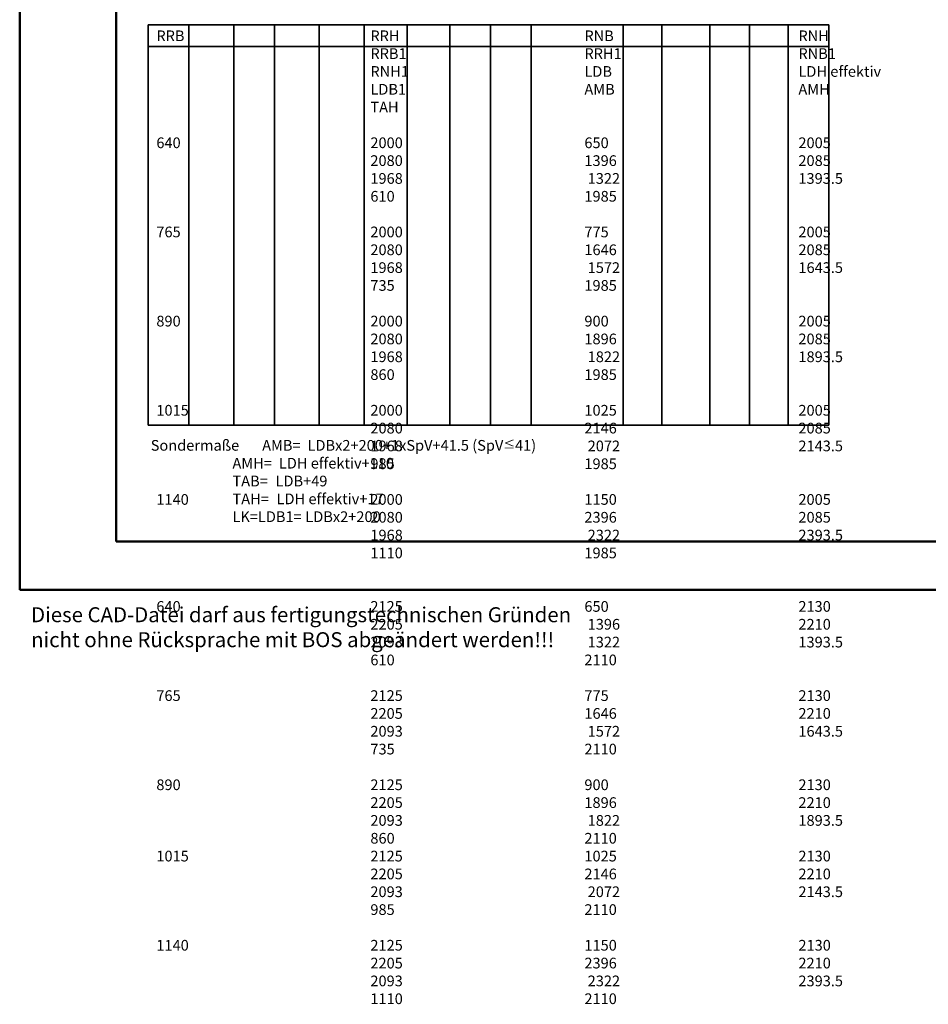
# Model space of a CAD drawing. Units: millimetres. Extents: x 0 to 1890, y -194 to 1336.
# Drawn here: x 0 to 425, y -194 to 266 of the extents above; entities that cross this region are included whole.
import ezdxf

# ---------------------------------------------------------------- set-up
doc = ezdxf.new("R2010")
doc.units = ezdxf.units.MM
for name, color, linetype, lineweight in [('AM_0', 7, 'Continuous', 50), ('AM_6', 2, 'Continuous', 35), ('AM_BOR', 7, 'Continuous', 50)]:
    doc.layers.add(name, color=color, linetype=linetype, lineweight=lineweight)
doc.layers.add('AM_12', color=7, linetype='Continuous', lineweight=50, plot=False)
doc.styles.get("Standard").update_dxf_attribs({"font": 'isocp.shx'})

# ---------------------------------------------------------------- blocks, each defined once
blk = doc.blocks.new('DIN_A3_BOS')
at = {"layer": 'AM_12'}
blk.add_lwpolyline([(0, 0), (420, 0), (420, 297), (0, 297)], close=True, dxfattribs=at)
at = {"layer": 'AM_BOR'}
blk.add_lwpolyline([(20, 10), (410, 10), (410, 287), (20, 287)], close=True, dxfattribs=at)

msp = doc.modelspace()

# ---------------------------------------------------------------- linework, layer by layer
at = {"layer": 'AM_6'}
for p, q in [((60, 264), (60, 77)), ((60, 264), (378, 264)), ((79, 264), (79, 77)), ((100, 264), (100, 77)), ((119, 264), (119, 77)), ((140, 264), (140, 77)), ((161, 264), (161, 77)), ((181, 264), (181, 77)), ((201, 264), (201, 77)), ((220, 264), (220, 77)), ((239, 264), (239, 77)), ((282, 264), (282, 77)), ((300, 264), (300, 77)), ((322.49, 263.88), (322.49, 76.88)), ((341, 264), (341, 77)), ((359, 264), (359, 77)), ((378, 264), (378, 77)), ((60, 254), (378, 254)), ((378, 77), (60, 77))]:
    msp.add_line(p, q, dxfattribs=at)

# ---------------------------------------------------------------- block references
at = {"layer": 'AM_0', "lineweight": 0, "xscale": 2.25, "yscale": 2.25, "zscale": 2.25}
msp.add_blockref('DIN_A3_BOS', (0, 0), dxfattribs=at)

# ---------------------------------------------------------------- texts
at = {"layer": 'AM_6', "attachment_point": 1}
for s, insert, char_height, width in [('\\pt20,40,60,80,100,120,140,160,180,220,240,260,280,300;RRB^IRRH^IRNB^IRNH^IRRB1^IRRH1^IRNB1^IRNH1^ILDB^ILDH effektiv^ILDB1^IAMB^IAMH^ITAB^ITAH\\P\\pt20,35,75,100,120,140,165;\\P\\pt20,40,60,80,100,120,140,160,180,200,220,240,260,280,300;640^I2000^I650^I2005^I1386^I2080^I1396^I2085^I561^I1968^I^I1322^I1393.5^I2078^I610^I1985\\P\\pt20,35,75,100,120,140,165;\\P\\pt20,40,60,80,100,120,140,160,180,200,220,240,260,280,300;765^I2000^I775^I2005^I1636^I2080^I1646^I2085^I686^I1968^I^I1572^I1643.5^I2078^I735^I1985\\P\\pt20,35,75,100,120,140;\\P\\pt20,40,60,80,100,120,140,160,180,200,220,240,260,280,300,320;890^I2000^I900^I2005^I1886^I2080^I1896^I2085^I811^I1968^I^I1822^I1893.5^I2078^I860^I1985^I\\P\\pt20,35,75,100,120,140,165;\\P\\pt20,40,60,80,100,120,140,160,180,200,220,240,260,280,300;1015^I2000^I1025^I2005^I2136^I2080^I2146^I2085^I936^I1968^I^I2072^I2143.5^I2078^I985^I1985\\P\\pt20,35,75,100,120,140,165;\\P\\pt20,40,60,80,100,120,140,160,180,200,220,240,260,280,300;1140^I2000^I1150^I2005^I2386^I2080^I2396^I2085^I1061^I1968^I^I2322^I2393.5^I2078^I1110^I1985\\P\\pt20,35,75,100,120,140,165;\\P\\P\\pt20,40,60,80,100,115,120,140,160,180,200,220,240,260,280,300;640^I2125^I650^I2130^I1386^I2205^I^I1396^I2210^I561^I2093^I^I1322^I1393.5^I2203^I610^I2110\\P\\pt20,35,75,100,120,140,165;\\P\\pt20,40,60,80,100,120,140,160,180,200,220,240,260,280,300;765^I2125^I775^I2130^I1636^I2205^I1646^I2210^I686^I2093^I^I1572^I1643.5^I2203^I735^I2110\\P\\ptz;\\P\\pt20,40,60,80,100,120,140,155,160,180,200,220,240,260,280,300;890^I2125^I900^I2130^I1886^I2205^I1896^I2210^I^I811^I2093^I^I1822^I1893.5^I2203^I860^I2110\\P\\pt20,35,75,100,120,140,165;^I\\P\\pt20,40,60,80,100,120,140,160,180,200,220,240,260,280,300;1015^I2125^I1025^I2130^I2136^I2205^I2146^I2210^I936^I2093^I^I2072^I2143.5^I2203^I985^I2110\\P\\pt20,35,75,100,120,140,165;\\P\\pt20,40,60,80,100,120,140,160,180,200,220,240,260,280,300;1140^I2125^I1150^I2130^I2386^I2205^I2396^I2210^I1061^I2093^I^I2322^I2393.5^I2203^I1110^I2110', (63.86, 261.43), 5, 415.9425), ('Diese CAD-Datei darf aus fertigungstechnischen Gründen nicht ohne Rücksprache mit BOS abgeändert werden!!!', (5.32, -8.16), 7, 271.0894)]:
    msp.add_mtext(s, dxfattribs=dict(at, insert=insert, char_height=char_height, width=width))
at = {"layer": 'AM_6', "insert": (61.22, 70), "char_height": 5, "attachment_point": 1}
msp.add_mtext_dynamic_manual_height_columns('Sondermaße {\\W6.02598; }AMB={\\W2.125; }LDBx2+200+1xSpV+41.5 (SpV{\\fCalibri|b0|i0|c0|p34;\\H0.8x;\\C2;≤}41)\\P                         AMH={\\W2.125; }LDH effektiv+110\\P                         TAB={\\W2.375; }LDB+49\\P                         TAH={\\W2.375; }LDH effektiv+17\\P                         LK=LDB1={\\W1.11249; }LDBx2+200\\P{\\H1.25x; }\\P                         {\\H1.1667x; }', width=180.8019, gutter_width=12.5, heights=[0], dxfattribs=at)

doc.saveas('drawing.dxf')
